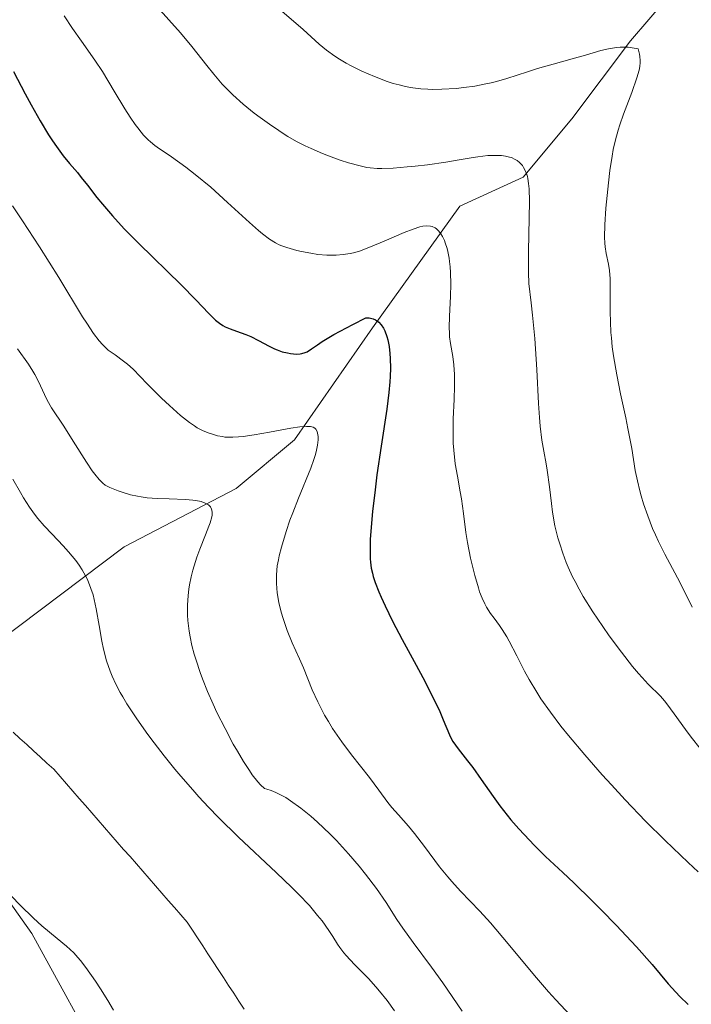
# Model space of a CAD drawing. Units: metres. Extents: x 654423 to 661319, y 4762562 to 4767344.
# Drawn here: x 656568 to 656637, y 4762680 to 4762781 of the extents above; entities that cross this region are included whole.
import ezdxf

# ---------------------------------------------------------------- set-up
doc = ezdxf.new("R2010")
doc.units = ezdxf.units.M
doc.header["$MEASUREMENT"] = 0
doc.linetypes.add('DGN Style 3', pattern=[124.48688, 88.9192, -35.56768])
for name, color, linetype, lineweight in [('Hidrografía', 7, 'Continuous', 0), ('Otros límites administrativos', 7, 'Continuous', 0), ('Relieve y altimetría', 7, 'Continuous', 0)]:
    doc.layers.add(name, color=color, linetype=linetype, lineweight=lineweight)

msp = doc.modelspace()

# ---------------------------------------------------------------- linework, layer by layer
at = {"layer": 'Hidrografía', "color": 142, "linetype": 'DGN Style 3', "lineweight": 13}
for points in [[(656561.97, 4762714.41, 905.4), (656579, 4762727.25, 912.56), (656590.5, 4762733.25, 917.21), (656596.5, 4762738.25, 920), (656604.5, 4762749.75, 925), (656613.5, 4762762.25, 932.12), (656620, 4762765.25, 935), (656625, 4762771.25, 939.15), (656631, 4762779.25, 940.55), (656643.5, 4762793.75, 951.28), (656658.5, 4762812.25, 961.05), (656668, 4762829.75, 971.21), (656676, 4762850.25, 983.25), (656682.5, 4762870.25, 994.29)], [(656567.62, 4762708.21, 905.64), (656568.31, 4762707.58, 905.69), (656569, 4762706.94, 905.75), (656569.69, 4762706.31, 905.76), (656570.38, 4762705.68, 905.8), (656571.07, 4762705.04, 905.82), (656571.77, 4762704.41, 905.81), (656572.42, 4762703.66, 905.85), (656573.07, 4762702.91, 905.91), (656573.73, 4762702.16, 905.93), (656574.38, 4762701.41, 905.91), (656575.03, 4762700.67, 905.92), (656575.69, 4762699.92, 905.97), (656576.34, 4762699.17, 906), (656576.99, 4762698.42, 906.02), (656577.65, 4762697.67, 906.03), (656578.3, 4762696.92, 906.01), (656578.95, 4762696.17, 905.98), (656579.61, 4762695.43, 906.04), (656580.26, 4762694.68, 906.09), (656580.91, 4762693.93, 906.1), (656581.57, 4762693.18, 906.17), (656582.22, 4762692.43, 906.3), (656582.88, 4762691.68, 906.4)], [(656582.88, 4762691.68, 906.4), (656583.53, 4762690.93, 906.49), (656584.18, 4762690.19, 906.57), (656584.84, 4762689.44, 906.65), (656585.49, 4762688.69, 906.73), (656586.02, 4762687.88, 906.8), (656586.55, 4762687.07, 906.86), (656587.08, 4762686.26, 906.89), (656587.61, 4762685.44, 906.85), (656588.14, 4762684.63, 906.82), (656588.67, 4762683.82, 906.85), (656589.2, 4762683.01, 906.85), (656589.73, 4762682.2, 906.87), (656590.26, 4762681.39, 906.88), (656590.79, 4762680.58, 906.9), (656591.32, 4762679.77, 906.92)]]:
    msp.add_polyline3d(points, dxfattribs=at)
at = {"layer": 'Otros límites administrativos', "color": 250, "linetype": 'Continuous', "lineweight": 0}
msp.add_polyline3d([(656564.69, 4762694.3, 909.9), (656569.53, 4762687.54, 910.69), (656577.31, 4762673.34, 912.01), (656583.02, 4762660.75, 912.82), (656589.33, 4762646.12, 915.37), (656593.43, 4762633.41, 919.63), (656596.41, 4762623.06, 923.9), (656598.58, 4762616.08, 926.77), (656600.91, 4762609.93, 928.96), (656601.16, 4762609.49, 929.02)], dxfattribs=at)
at = {"layer": 'Relieve y altimetría', "color": 36, "linetype": 'Continuous', "lineweight": 0, "flags": 128}
for points, elevation in [([(656582.41, 4762782.73), (656584.78, 4762780.08), (656585.96, 4762778.65), (656587.5, 4762776.7), (656588.21, 4762775.81), (656589.08, 4762774.79), (656589.51, 4762774.34), (656590.16, 4762773.69), (656591.24, 4762772.73), (656592.37, 4762771.82), (656592.98, 4762771.36), (656593.92, 4762770.67), (656594.88, 4762770.02), (656595.35, 4762769.72), (656595.81, 4762769.43), (656596.72, 4762768.91), (656597.61, 4762768.45), (656598.2, 4762768.17), (656599.39, 4762767.66), (656599.99, 4762767.42), (656601.19, 4762766.99), (656602.05, 4762766.71), (656603.25, 4762766.39), (656603.95, 4762766.25)], 935), ([(656594.01, 4762783.33), (656597.39, 4762780.4), (656599.03, 4762778.92), (656599.8, 4762778.28), (656600.64, 4762777.67), (656601.11, 4762777.36), (656601.82, 4762776.95), (656602.33, 4762776.67), (656603.42, 4762776.13), (656604.72, 4762775.57), (656606.01, 4762775.08), (656606.64, 4762774.88), (656607.24, 4762774.71)], 940), ([(656572.85, 4762781.81), (656573.69, 4762780.52), (656574.62, 4762779.22), (656576.01, 4762777.25), (656576.77, 4762776.08), (656577.98, 4762774.09), (656579.08, 4762772.27), (656579.62, 4762771.42), (656580.15, 4762770.65), (656580.4, 4762770.31), (656580.77, 4762769.85), (656581.01, 4762769.57), (656581.48, 4762769.09), (656581.71, 4762768.88), (656582.17, 4762768.5), (656582.64, 4762768.16), (656583.63, 4762767.5), (656584.73, 4762766.72), (656585.34, 4762766.27), (656586.31, 4762765.52), (656587.9, 4762764.2), (656589.63, 4762762.64), (656591.87, 4762760.59), (656592.82, 4762759.76), (656593.23, 4762759.41), (656593.94, 4762758.87), (656594.56, 4762758.49), (656594.94, 4762758.3), (656595.19, 4762758.19), (656595.72, 4762758), (656596.73, 4762757.72), (656597.21, 4762757.6), (656598.19, 4762757.42), (656598.89, 4762757.31), (656599.84, 4762757.23), (656600.43, 4762757.21), (656600.8, 4762757.22), (656601.51, 4762757.28), (656602.21, 4762757.39), (656602.58, 4762757.47), (656603.19, 4762757.65), (656604.31, 4762758.07), (656605.73, 4762758.68), (656607.76, 4762759.56), (656608.68, 4762759.91), (656609.37, 4762760.13), (656609.68, 4762760.2), (656610.1, 4762760.25), (656610.47, 4762760.22), (656610.63, 4762760.18), (656610.95, 4762760.04), (656611.09, 4762759.94), (656611.3, 4762759.74), (656611.55, 4762759.41), (656611.71, 4762759.14), (656611.9, 4762758.72), (656611.99, 4762758.48), (656612.17, 4762757.91)], 930), ([(656607.24, 4762774.71), (656607.63, 4762774.62), (656608.39, 4762774.47), (656609.48, 4762774.32), (656610.2, 4762774.28), (656610.68, 4762774.26), (656611.64, 4762774.27), (656613.12, 4762774.36), (656613.88, 4762774.44), (656615.02, 4762774.6), (656616.15, 4762774.82), (656616.7, 4762774.94), (656617.25, 4762775.08), (656618.32, 4762775.39), (656620.42, 4762776.07), (656621.47, 4762776.4), (656623.07, 4762776.86), (656625.28, 4762777.45), (656626.41, 4762777.78), (656627.97, 4762778.24), (656628.77, 4762778.43), (656629.57, 4762778.56), (656629.97, 4762778.6), (656630.51, 4762778.61), (656630.79, 4762778.59), (656631.19, 4762778.54), (656631.81, 4762778.41), (656631.95, 4762777.89), (656631.99, 4762777.63), (656632.02, 4762777.24), (656632.01, 4762777.03), (656631.96, 4762776.6), (656631.89, 4762776.25), (656631.66, 4762775.44), (656631.14, 4762773.95), (656630.29, 4762771.71), (656629.91, 4762770.61), (656629.74, 4762770.08), (656629.46, 4762769.08), (656629.24, 4762768.09), (656629.12, 4762767.4), (656628.9, 4762765.92), (656628.74, 4762764.67), (656628.49, 4762762.06), (656628.38, 4762760.35), (656628.35, 4762759.09), (656628.38, 4762758.45), (656628.42, 4762758.08), (656628.53, 4762757.4), (656628.75, 4762756.31), (656628.85, 4762755.64), (656628.92, 4762754.81), (656628.94, 4762754.33), (656628.94, 4762753.22), (656628.93, 4762751.42), (656628.95, 4762750.39), (656629.01, 4762749.29), (656629.05, 4762748.72), (656629.14, 4762747.82), (656629.27, 4762746.88), (656629.6, 4762744.93), (656629.99, 4762742.98), (656630.52, 4762740.52), (656630.75, 4762739.42), (656631.14, 4762737.35), (656631.51, 4762735.11), (656631.73, 4762734.03), (656631.97, 4762733.02), (656632.11, 4762732.5), (656632.35, 4762731.69), (656632.78, 4762730.43), (656633.29, 4762729.14), (656633.58, 4762728.48), (656633.89, 4762727.82), (656634.55, 4762726.51), (656635.84, 4762724.09), (656636.37, 4762723.09), (656637.34, 4762721.05)], 940), ([(656603.95, 4762766.25), (656604.29, 4762766.2), (656604.99, 4762766.14), (656605.48, 4762766.13), (656606.64, 4762766.18), (656608.09, 4762766.29), (656608.9, 4762766.37), (656610.16, 4762766.52), (656612.04, 4762766.78), (656613.2, 4762766.98), (656614.64, 4762767.23), (656615.33, 4762767.33), (656616.35, 4762767.45), (656616.86, 4762767.48), (656617.45, 4762767.48), (656617.75, 4762767.46), (656618.18, 4762767.41), (656618.6, 4762767.31), (656618.8, 4762767.25), (656619.18, 4762767.07), (656619.36, 4762766.96), (656619.61, 4762766.76), (656619.91, 4762766.44), (656620.04, 4762766.24), (656620.21, 4762765.91), (656620.36, 4762765.53), (656620.42, 4762765.31), (656620.47, 4762765.09), (656620.55, 4762764.59), (656620.6, 4762764.04), (656620.63, 4762762.76), (656620.53, 4762757.61), (656620.54, 4762755.46), (656620.57, 4762754.3), (656620.82, 4762752.32), (656620.96, 4762751.05), (656621.18, 4762748.67), (656621.39, 4762745.47), (656621.58, 4762741.97), (656621.66, 4762740.56), (656621.73, 4762739.67), (656621.91, 4762738.22), (656622.1, 4762737.08), (656622.35, 4762735.79), (656622.46, 4762735.13), (656622.68, 4762733.43), (656622.89, 4762731.71), (656623.01, 4762730.81), (656623.26, 4762729.42), (656623.56, 4762728.18), (656623.74, 4762727.55), (656624.05, 4762726.61), (656624.41, 4762725.65), (656624.62, 4762725.16), (656625.07, 4762724.18), (656625.32, 4762723.68), (656625.73, 4762722.92), (656626.17, 4762722.15), (656627.14, 4762720.59), (656628.16, 4762719.07), (656628.84, 4762718.12), (656630.1, 4762716.43), (656631.23, 4762714.97), (656631.84, 4762714.24), (656632.2, 4762713.83), (656632.83, 4762713.16), (656634.08, 4762711.92), (656634.52, 4762711.43), (656634.75, 4762711.14), (656635.51, 4762710.11), (656636.65, 4762708.5), (656637.25, 4762707.69), (656638.18, 4762706.55)], 935), ([(656567.54, 4762762.3), (656568.56, 4762760.77), (656570.31, 4762758.09), (656572.3, 4762754.92), (656574.74, 4762750.9), (656575.16, 4762750.23), (656575.87, 4762749.17), (656576.44, 4762748.42), (656576.78, 4762748.05), (656576.98, 4762747.84), (656577.38, 4762747.48), (656578.07, 4762746.97), (656578.95, 4762746.34), (656579.35, 4762746.03), (656579.92, 4762745.5), (656581.36, 4762744), (656582.85, 4762742.54), (656583.67, 4762741.77), (656584.81, 4762740.76), (656585.72, 4762740.03), (656586.22, 4762739.68), (656586.52, 4762739.49), (656587.12, 4762739.19), (656587.75, 4762738.93), (656588.08, 4762738.82), (656588.58, 4762738.68), (656589.1, 4762738.58), (656589.36, 4762738.54), (656589.88, 4762738.51), (656590.16, 4762738.51), (656590.77, 4762738.55), (656591.23, 4762738.6), (656592.35, 4762738.77), (656593.93, 4762739.05), (656596.14, 4762739.44), (656597.06, 4762739.58), (656597.75, 4762739.63), (656598.01, 4762739.63), (656598.16, 4762739.61), (656598.41, 4762739.55), (656598.59, 4762739.45), (656598.68, 4762739.35), (656598.82, 4762739.11), (656598.9, 4762738.78), (656598.92, 4762738.59), (656598.93, 4762738.26), (656598.88, 4762737.69), (656598.74, 4762737.01), (656598.63, 4762736.63), (656598.5, 4762736.23), (656598.18, 4762735.35), (656596.91, 4762732.27), (656596.32, 4762730.76), (656596.04, 4762729.99), (656595.65, 4762728.85), (656595.16, 4762727.23), (656594.94, 4762726.34), (656594.85, 4762725.92), (656594.74, 4762725.3), (656594.65, 4762724.39), (656594.64, 4762723.78), (656594.64, 4762723.48), (656594.68, 4762723), (656594.73, 4762722.52), (656594.9, 4762721.54), (656595.14, 4762720.54), (656595.33, 4762719.89), (656595.76, 4762718.66), (656596.27, 4762717.41), (656597.01, 4762715.75), (656597.42, 4762714.82), (656598.33, 4762712.58)], 920), ([(656612.17, 4762757.91), (656612.25, 4762757.6), (656612.38, 4762756.93), (656612.43, 4762756.58), (656612.5, 4762756.02), (656612.53, 4762755.44), (656612.56, 4762754.23), (656612.53, 4762753.03), (656612.42, 4762750.91), (656612.39, 4762749.79), (656612.41, 4762749.2), (656612.44, 4762748.85), (656612.53, 4762748.14), (656612.76, 4762746.82), (656612.86, 4762745.97), (656612.93, 4762744.97), (656612.94, 4762744.39), (656612.93, 4762743.77), (656612.89, 4762742.4), (656612.81, 4762740.42), (656612.79, 4762739.4), (656612.81, 4762737.9), (656612.86, 4762737.18), (656613.02, 4762735.8), (656613.23, 4762734.51), (656613.52, 4762732.92), (656613.66, 4762732.19), (656613.87, 4762730.67), (656614.11, 4762728.73), (656614.26, 4762727.72), (656614.59, 4762726.09), (656614.84, 4762724.99), (656615.03, 4762724.3), (656615.39, 4762723.05), (656615.52, 4762722.65), (656615.78, 4762721.97), (656616.04, 4762721.4), (656616.23, 4762721.06), (656616.64, 4762720.42), (656617, 4762719.93), (656617.55, 4762719.19), (656617.84, 4762718.76), (656618.31, 4762718.01), (656618.56, 4762717.58), (656619.34, 4762716.07), (656620.14, 4762714.49), (656620.6, 4762713.64), (656621.38, 4762712.32), (656621.82, 4762711.64), (656622.79, 4762710.26), (656623.87, 4762708.84), (656624.65, 4762707.88), (656626.32, 4762705.88), (656628.12, 4762703.82), (656629.05, 4762702.79), (656630.46, 4762701.25), (656632.57, 4762699.06), (656634.57, 4762697.08), (656636.95, 4762694.82), (656637.95, 4762693.85)], 930), ([(656568.04, 4762747.59), (656569.18, 4762746.02), (656569.64, 4762745.32), (656569.84, 4762744.97), (656570.2, 4762744.26), (656570.82, 4762742.91), (656571.1, 4762742.32), (656571.55, 4762741.54), (656572.82, 4762739.64)], 915), ([(656572.82, 4762739.64), (656573.78, 4762738.13), (656575.14, 4762735.97), (656575.74, 4762735.07), (656576, 4762734.71), (656576.44, 4762734.16), (656576.81, 4762733.79), (656577.05, 4762733.61), (656577.2, 4762733.52), (656577.53, 4762733.35), (656578.4, 4762733), (656578.89, 4762732.83), (656579.67, 4762732.61), (656580.38, 4762732.45), (656580.76, 4762732.39), (656581.36, 4762732.31), (656582.4, 4762732.22), (656583.63, 4762732.18), (656585.31, 4762732.11), (656586.05, 4762732.05), (656586.37, 4762732.01), (656586.91, 4762731.9), (656587.33, 4762731.76), (656587.55, 4762731.64), (656587.67, 4762731.56), (656587.86, 4762731.36), (656587.99, 4762731.14), (656588.03, 4762731.01), (656588.06, 4762730.78), (656588.04, 4762730.5), (656588.01, 4762730.34), (656587.84, 4762729.74), (656587.72, 4762729.37), (656587.36, 4762728.48), (656586.79, 4762727.02), (656586.49, 4762726.19), (656586.2, 4762725.32), (656586.07, 4762724.87), (656585.9, 4762724.18), (656585.73, 4762723.35), (656585.66, 4762722.92), (656585.58, 4762722.27), (656585.52, 4762721.27), (656585.53, 4762720.23), (656585.56, 4762719.69), (656585.69, 4762718.58), (656585.79, 4762718.01), (656585.97, 4762717.13), (656586.21, 4762716.22), (656586.39, 4762715.6), (656586.82, 4762714.34), (656587.06, 4762713.69), (656587.58, 4762712.4), (656588.15, 4762711.11), (656588.54, 4762710.25), (656589.37, 4762708.58), (656590.21, 4762707), (656590.64, 4762706.25), (656591.26, 4762705.2), (656591.87, 4762704.27), (656592.17, 4762703.84), (656592.75, 4762703.11), (656593.02, 4762702.8), (656593.42, 4762702.42), (656593.65, 4762702.37), (656594.12, 4762702.22), (656594.6, 4762702.02), (656594.93, 4762701.86), (656595.6, 4762701.49), (656596.11, 4762701.16), (656597.14, 4762700.42), (656598.17, 4762699.58), (656598.85, 4762698.98), (656600.14, 4762697.76), (656600.81, 4762697.07), (656602.06, 4762695.73), (656603.16, 4762694.45), (656603.81, 4762693.64), (656604.92, 4762692.15), (656605.91, 4762690.7), (656607.03, 4762688.96), (656607.63, 4762688.07), (656608.71, 4762686.59), (656610.58, 4762684.07), (656611.74, 4762682.46), (656613.74, 4762679.56)], 915), ([(656567.59, 4762734.2), (656568.35, 4762732.85), (656568.68, 4762732.29), (656569.28, 4762731.35), (656569.81, 4762730.6), (656570.14, 4762730.18), (656570.81, 4762729.41), (656571.62, 4762728.55), (656572.75, 4762727.37), (656573.3, 4762726.76), (656574.06, 4762725.84), (656574.4, 4762725.38), (656574.7, 4762724.91), (656574.88, 4762724.6), (656575.2, 4762723.96), (656575.34, 4762723.64), (656575.6, 4762722.98), (656575.81, 4762722.31), (656575.93, 4762721.85), (656576.14, 4762720.89), (656576.45, 4762719.16), (656576.73, 4762717.56), (656576.9, 4762716.75), (656577.21, 4762715.55), (656577.56, 4762714.5), (656577.78, 4762713.97), (656578.15, 4762713.15), (656578.6, 4762712.3), (656578.86, 4762711.85), (656579.29, 4762711.14), (656580.32, 4762709.57), (656581.45, 4762707.98), (656582.08, 4762707.13), (656583.11, 4762705.79), (656584.23, 4762704.4), (656584.82, 4762703.7), (656586.05, 4762702.28), (656586.69, 4762701.56), (656587.68, 4762700.5), (656588.69, 4762699.46), (656590.75, 4762697.43), (656594.62, 4762693.79)], 910), ([(656598.33, 4762712.58), (656598.89, 4762711.32), (656599.34, 4762710.43), (656599.58, 4762709.98), (656599.98, 4762709.3), (656600.41, 4762708.61), (656601.37, 4762707.23), (656602.37, 4762705.89), (656604.2, 4762703.55), (656605.18, 4762702.25), (656606.1, 4762700.99), (656606.51, 4762700.46), (656607.18, 4762699.71), (656608.22, 4762698.55), (656608.83, 4762697.82), (656609.85, 4762696.46), (656611.4, 4762694.39), (656612.24, 4762693.35), (656612.67, 4762692.86), (656613.56, 4762691.88), (656615.53, 4762689.82), (656616.62, 4762688.61), (656618.44, 4762686.46), (656621.14, 4762683.21), (656622.59, 4762681.54), (656623.34, 4762680.72), (656624.85, 4762679.11)], 920), ([(656594.62, 4762693.79), (656596.23, 4762692.26), (656596.91, 4762691.58), (656598.03, 4762690.39), (656598.88, 4762689.39), (656599.33, 4762688.82), (656600.02, 4762687.84), (656600.43, 4762687.21), (656600.92, 4762686.45), (656601.16, 4762686.09), (656601.57, 4762685.55), (656601.81, 4762685.27), (656602.68, 4762684.36), (656604.09, 4762682.91), (656604.86, 4762682.06), (656605.24, 4762681.61), (656606.01, 4762680.63), (656606.76, 4762679.6)], 910), ([(656577.9, 4762679.64), (656577.32, 4762680.64), (656576.58, 4762681.83), (656576.06, 4762682.62), (656575.08, 4762684.03), (656574.52, 4762684.76), (656574.25, 4762685.08), (656573.83, 4762685.53), (656573.08, 4762686.22), (656572.12, 4762687.01), (656570.55, 4762688.33), (656569.69, 4762689.11), (656568.34, 4762690.45), (656566.5, 4762692.31)], 910)]:
    msp.add_lwpolyline(points, dxfattribs=dict(at, elevation=elevation))
at = {"layer": 'Relieve y altimetría', "color": 36, "linetype": 'Continuous', "lineweight": 30, "elevation": 925, "flags": 128}
for points in [[(656567.64, 4762776.11), (656568.83, 4762773.81), (656569.45, 4762772.67), (656570.37, 4762771.04), (656571.25, 4762769.59), (656571.66, 4762768.96), (656572.05, 4762768.39), (656572.76, 4762767.44), (656573.4, 4762766.65), (656574.21, 4762765.71), (656574.61, 4762765.22), (656575.24, 4762764.42), (656576.21, 4762763.16), (656576.78, 4762762.45), (656577.8, 4762761.26), (656578.39, 4762760.6), (656579.05, 4762759.91), (656580.5, 4762758.44), (656584.85, 4762754.19), (656586.37, 4762752.64), (656587.71, 4762751.24), (656588.19, 4762750.76), (656588.4, 4762750.56), (656588.8, 4762750.24), (656589.16, 4762750), (656589.4, 4762749.87), (656589.91, 4762749.66), (656590.55, 4762749.43), (656591.52, 4762749.09), (656592.03, 4762748.86), (656592.81, 4762748.45), (656593.89, 4762747.87), (656594.44, 4762747.61), (656594.71, 4762747.5), (656595.25, 4762747.31), (656595.78, 4762747.18), (656596.11, 4762747.12), (656596.71, 4762747.06), (656597.09, 4762747.08), (656597.27, 4762747.11), (656597.6, 4762747.21), (656597.82, 4762747.31), (656598.26, 4762747.59), (656598.86, 4762748.02), (656599.36, 4762748.35), (656600.56, 4762749.06), (656602.5, 4762750.1), (656603.82, 4762750.78)], [(656603.82, 4762750.78), (656604.05, 4762750.79), (656604.19, 4762750.78), (656604.46, 4762750.73), (656604.59, 4762750.69), (656604.82, 4762750.59), (656605.04, 4762750.45), (656605.17, 4762750.34), (656605.41, 4762750.07), (656605.65, 4762749.72), (656605.78, 4762749.46), (656606, 4762748.86), (656606.08, 4762748.54), (656606.22, 4762747.85), (656606.3, 4762747.12), (656606.34, 4762746.62), (656606.36, 4762745.6), (656606.34, 4762744.76), (656606.31, 4762744.21), (656606.21, 4762743.1), (656605.99, 4762741.4), (656605.4, 4762737.61), (656604.97, 4762734.64), (656604.78, 4762733.11), (656604.53, 4762730.88), (656604.35, 4762728.87), (656604.29, 4762728), (656604.26, 4762727.24), (656604.26, 4762726.79), (656604.28, 4762726.01), (656604.31, 4762725.67), (656604.39, 4762725.07), (656604.5, 4762724.54), (656604.59, 4762724.22), (656604.8, 4762723.6), (656605.18, 4762722.62), (656605.4, 4762722.07), (656605.81, 4762721.18), (656606.58, 4762719.61), (656607.56, 4762717.75), (656609, 4762715.09), (656609.69, 4762713.82), (656610.58, 4762712.1), (656611.07, 4762711.1), (656611.35, 4762710.51), (656611.79, 4762709.5), (656612.41, 4762707.94), (656612.63, 4762707.5), (656612.77, 4762707.27), (656613.32, 4762706.51), (656614.28, 4762705.28), (656614.82, 4762704.57), (656615.67, 4762703.37), (656616.91, 4762701.59), (656617.6, 4762700.65), (656618.74, 4762699.22), (656619.54, 4762698.29), (656620.08, 4762697.69), (656621.14, 4762696.57), (656622.3, 4762695.45), (656624.07, 4762693.81), (656625.2, 4762692.74), (656627.04, 4762690.93), (656628.04, 4762689.93), (656629.55, 4762688.38), (656631.62, 4762686.17), (656633.23, 4762684.34), (656634.89, 4762682.37), (656635.67, 4762681.49), (656636.08, 4762681.06), (656636.93, 4762680.22)]]:
    msp.add_lwpolyline(points, dxfattribs=at)

doc.saveas('drawing.dxf')
